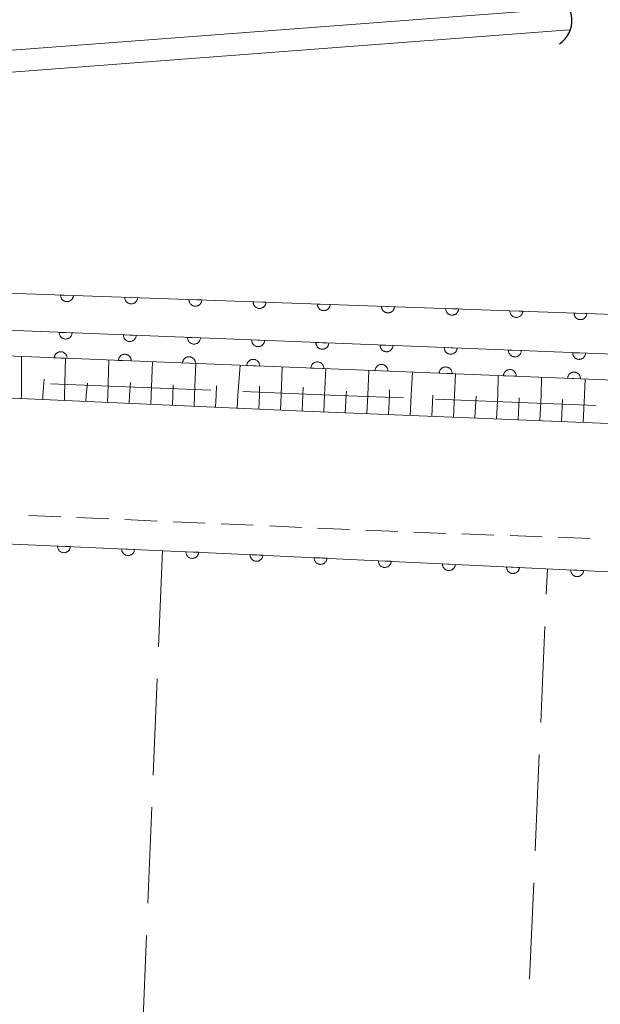
# Model space of a CAD drawing. Units: millimetres. Extents: x -78000 to -75999, y 34500 to 36000.
# Drawn here: x -77261 to -77216, y 35300 to 35377 of the extents above; entities that cross this region are included whole.
import ezdxf

# ---------------------------------------------------------------- set-up
doc = ezdxf.new("R2010")
doc.units = ezdxf.units.MM
for name, color, linetype, lineweight in [('110600_大字・町・丁目界', 7, 'Continuous', 20), ('210100_道路縁（街区線）', 7, 'Continuous', 15), ('221300_歩道', 7, 'Continuous', 9), ('421906_坑口（真形）', 7, 'Continuous', 30), ('510100_水涯線（河川、湖池等）（海岸線）', 7, 'Continuous', 15), ('610111_人工斜面(上)', 7, 'Continuous', 9), ('610199_人工斜面(中)', 7, 'Continuous', 9), ('611000_被覆(直)', 7, 'Continuous', 20), ('630200_耕地界', 7, 'Continuous', 9)]:
    doc.layers.add(name, color=color, linetype=linetype, lineweight=lineweight)

msp = doc.modelspace()

# ---------------------------------------------------------------- linework, layer by layer
at = {"layer": '110600_大字・町・丁目界'}
for p, q in [((-77245.92, 35347.968), (-77258.41, 35348.463)), ((-77215.943, 35346.786), (-77228.433, 35347.278))]:
    msp.add_line(p, q, dxfattribs=at)
at = {"layer": '110600_大字・町・丁目界', "flags": 128}
msp.add_lwpolyline([(-77230.932, 35347.376), (-77236.63, 35347.6), (-77243.422, 35347.869)], dxfattribs=at)
at = {"layer": '210100_道路縁（街区線）', "flags": 128}
for points in [[(-77266.61, 35347.6), (-77238.68, 35346.35), (-77162.32, 35343.26), (-77162.15, 35347.6)], [(-77270.95, 35234.21), (-77253.89, 35233.47), (-77224.15, 35232.17), (-77194.18, 35230.87), (-77163.22, 35229.52), (-77160.48, 35230.45), (-77156.73, 35323.67), (-77159.92, 35331.2), (-77244.34, 35335.24), (-77336.91, 35339.33)]]:
    msp.add_lwpolyline(points, dxfattribs=at)
at = {"layer": '221300_歩道'}
for p, q in [((-77260.096, 35338.22), (-77257.598, 35338.11)), ((-77256.349, 35338.055), (-77253.852, 35337.946)), ((-77252.603, 35337.891), (-77250.105, 35337.781)), ((-77248.857, 35337.726), (-77246.359, 35337.616)), ((-77245.11, 35337.562), (-77242.613, 35337.452)), ((-77241.364, 35337.397), (-77238.866, 35337.287)), ((-77237.618, 35337.232), (-77235.12, 35337.123)), ((-77233.871, 35337.068), (-77231.374, 35336.958)), ((-77230.125, 35336.905), (-77227.626, 35336.819)), ((-77226.377, 35336.776), (-77223.878, 35336.69)), ((-77222.629, 35336.647), (-77220.131, 35336.561)), ((-77218.881, 35336.518), (-77216.383, 35336.433))]:
    msp.add_line(p, q, dxfattribs=at)
at = {"layer": '421906_坑口（真形）'}
msp.add_arc((-77219.974, 35376.752), 2.165, 303.91185, 63.9133, dxfattribs=at)
at = {"layer": '510100_水涯線（河川、湖池等）（海岸線）', "flags": 128}
for points in [[(-77218.15, 35377.74), (-77309.78, 35370.79)], [(-77218.02, 35376.05), (-77309.65, 35369.1)]]:
    msp.add_lwpolyline(points, dxfattribs=at)
at = {"layer": '610111_人工斜面(上)', "flags": 128}
msp.add_lwpolyline([(-77162.32, 35343.26), (-77238.68, 35346.35), (-77266.61, 35347.6)], dxfattribs=at)
at = {"layer": '610199_人工斜面(中)', "flags": 128}
for points in [[(-77260.67, 35347.6), (-77260.65, 35350.6)], [(-77257.3, 35347.6), (-77257.24, 35350.46)], [(-77253.93, 35347.6), (-77253.87, 35350.33)], [(-77250.56, 35347.6), (-77250.46, 35350.19)], [(-77247.19, 35347.6), (-77247.08, 35350.06)], [(-77243.81, 35347.6), (-77243.64, 35349.92)], [(-77240.44, 35347.6), (-77240.36, 35349.79)], [(-77237.07, 35347.6), (-77236.97, 35349.66)], [(-77233.7, 35347.6), (-77233.62, 35349.52)], [(-77258.99, 35347.6), (-77258.9, 35348.84)], [(-77230.33, 35347.6), (-77230.22, 35349.39)], [(-77226.96, 35347.6), (-77226.88, 35349.26)], [(-77223.58, 35347.6), (-77223.56, 35349.12)], [(-77220.21, 35347.6), (-77220.19, 35348.99)], [(-77216.84, 35347.6), (-77216.78, 35348.85)], [(-77255.62, 35347.6), (-77255.53, 35348.53)], [(-77252.24, 35347.6), (-77252.17, 35348.57)], [(-77248.87, 35347.6), (-77248.84, 35348.4)], [(-77245.5, 35347.6), (-77245.47, 35348.31)], [(-77242.13, 35347.6), (-77242.12, 35348.28)], [(-77238.76, 35347.6), (-77238.74, 35348.2)], [(-77232.01, 35347.6), (-77232, 35348)], [(-77260.69, 35347.34), (-77260.67, 35347.6)], [(-77259.01, 35347.26), (-77258.99, 35347.6)], [(-77257.32, 35347.18), (-77257.3, 35347.6)], [(-77255.64, 35347.11), (-77255.62, 35347.6)], [(-77253.96, 35347.03), (-77253.93, 35347.6)], [(-77252.28, 35346.96), (-77252.24, 35347.6)], [(-77250.59, 35346.88), (-77250.56, 35347.6)], [(-77248.91, 35346.81), (-77248.87, 35347.6)], [(-77247.23, 35346.73), (-77247.19, 35347.6)], [(-77245.55, 35346.66), (-77245.5, 35347.6)], [(-77243.86, 35346.58), (-77243.81, 35347.6)], [(-77242.18, 35346.5), (-77242.13, 35347.6)], [(-77240.5, 35346.43), (-77240.44, 35347.6)], [(-77238.82, 35346.35), (-77238.76, 35347.6)], [(-77237.13, 35346.28), (-77237.07, 35347.6)], [(-77235.45, 35346.22), (-77235.39, 35347.6)], [(-77235.39, 35347.6), (-77235.37, 35347.89)], [(-77233.77, 35346.15), (-77233.7, 35347.6)], [(-77232.09, 35346.08), (-77232.01, 35347.6)], [(-77230.4, 35346.01), (-77230.33, 35347.6)], [(-77228.72, 35345.95), (-77228.64, 35347.6)], [(-77227.04, 35345.88), (-77226.96, 35347.6)], [(-77225.36, 35345.81), (-77225.27, 35347.51)], [(-77223.67, 35345.74), (-77223.58, 35347.6)], [(-77221.99, 35345.67), (-77221.91, 35347.37)], [(-77220.31, 35345.6), (-77220.21, 35347.6)], [(-77218.62, 35345.54), (-77218.54, 35347.24)], [(-77216.94, 35345.47), (-77216.84, 35347.6)]]:
    msp.add_lwpolyline(points, dxfattribs=at)
at = {"layer": '611000_被覆(直)'}
msp.add_line((-77185.17, 35347.6), (-77309.76, 35352.54), dxfattribs=at)
at = {"layer": '611000_被覆(直)', "flags": 128}
for points in [[(-77309.57, 35356.89), (-77307.55, 35357.14), (-77162.13, 35352.04), (-77160.22, 35353.79), (-77156, 35452.34), (-77158.57, 35455.51), (-77158.47, 35460.91)], [(-77256.617, 35355.354), (-77257.616, 35355.389)], [(-77257.616, 35355.389), (-77257.616, 35355.345), (-77257.611, 35355.302), (-77257.604, 35355.259), (-77257.592, 35355.217), (-77257.577, 35355.176), (-77257.558, 35355.137), (-77257.536, 35355.099), (-77257.51, 35355.064), (-77257.483, 35355.03), (-77257.451, 35355), (-77257.418, 35354.972), (-77257.381, 35354.947), (-77257.343, 35354.926), (-77257.304, 35354.908), (-77257.262, 35354.893), (-77257.221, 35354.883), (-77257.178, 35354.875), (-77257.134, 35354.872), (-77257.09, 35354.872), (-77257.047, 35354.877), (-77257.004, 35354.884), (-77256.962, 35354.896), (-77256.921, 35354.911), (-77256.882, 35354.93), (-77256.844, 35354.951), (-77256.809, 35354.977), (-77256.775, 35355.005), (-77256.745, 35355.037), (-77256.717, 35355.07), (-77256.692, 35355.106), (-77256.671, 35355.145), (-77256.653, 35355.184), (-77256.638, 35355.225), (-77256.628, 35355.267), (-77256.62, 35355.31), (-77256.617, 35355.354)], [(-77251.62, 35355.178), (-77252.619, 35355.214)], [(-77252.619, 35355.214), (-77252.619, 35355.169), (-77252.614, 35355.126), (-77252.607, 35355.084), (-77252.595, 35355.042), (-77252.58, 35355.001), (-77252.561, 35354.961), (-77252.539, 35354.924), (-77252.514, 35354.889), (-77252.486, 35354.855), (-77252.454, 35354.824), (-77252.421, 35354.796), (-77252.385, 35354.772), (-77252.346, 35354.751), (-77252.307, 35354.732), (-77252.265, 35354.718), (-77252.224, 35354.707), (-77252.181, 35354.7), (-77252.137, 35354.696), (-77252.093, 35354.697), (-77252.05, 35354.701), (-77252.007, 35354.709), (-77251.965, 35354.72), (-77251.924, 35354.736), (-77251.885, 35354.755), (-77251.847, 35354.776), (-77251.812, 35354.802), (-77251.778, 35354.83), (-77251.748, 35354.862), (-77251.72, 35354.895), (-77251.696, 35354.931), (-77251.674, 35354.969), (-77251.656, 35355.009), (-77251.641, 35355.05), (-77251.631, 35355.092), (-77251.623, 35355.135), (-77251.62, 35355.178)], [(-77246.623, 35355.003), (-77247.622, 35355.038)], [(-77247.622, 35355.038), (-77247.622, 35354.994), (-77247.617, 35354.951), (-77247.61, 35354.909), (-77247.598, 35354.866), (-77247.583, 35354.826), (-77247.564, 35354.786), (-77247.542, 35354.748), (-77247.517, 35354.713), (-77247.489, 35354.679), (-77247.457, 35354.649), (-77247.424, 35354.621), (-77247.388, 35354.597), (-77247.349, 35354.575), (-77247.31, 35354.557), (-77247.268, 35354.543), (-77247.227, 35354.532), (-77247.184, 35354.525), (-77247.14, 35354.521), (-77247.096, 35354.522), (-77247.053, 35354.526), (-77247.011, 35354.534), (-77246.968, 35354.545), (-77246.928, 35354.561), (-77246.888, 35354.579), (-77246.85, 35354.601), (-77246.815, 35354.627), (-77246.781, 35354.655), (-77246.751, 35354.687), (-77246.723, 35354.72), (-77246.699, 35354.756), (-77246.677, 35354.794), (-77246.659, 35354.833), (-77246.644, 35354.875), (-77246.634, 35354.917), (-77246.626, 35354.959), (-77246.623, 35355.003)], [(-77309.68, 35354.54), (-77185.09, 35349.6), (-77163.89, 35348.94)], [(-77241.626, 35354.828), (-77242.625, 35354.863)], [(-77242.625, 35354.863), (-77242.625, 35354.819), (-77242.62, 35354.776), (-77242.613, 35354.734), (-77242.601, 35354.691), (-77242.586, 35354.651), (-77242.567, 35354.611), (-77242.545, 35354.573), (-77242.52, 35354.538), (-77242.492, 35354.504), (-77242.46, 35354.474), (-77242.427, 35354.446), (-77242.391, 35354.422), (-77242.352, 35354.4), (-77242.313, 35354.382), (-77242.271, 35354.367), (-77242.23, 35354.357), (-77242.187, 35354.349), (-77242.143, 35354.346), (-77242.099, 35354.346), (-77242.056, 35354.351), (-77242.014, 35354.358), (-77241.971, 35354.37), (-77241.931, 35354.385), (-77241.891, 35354.404), (-77241.853, 35354.426), (-77241.818, 35354.451), (-77241.784, 35354.479), (-77241.754, 35354.511), (-77241.726, 35354.544), (-77241.702, 35354.58), (-77241.68, 35354.619), (-77241.662, 35354.658), (-77241.647, 35354.7), (-77241.637, 35354.741), (-77241.629, 35354.784), (-77241.626, 35354.828)], [(-77236.629, 35354.653), (-77237.628, 35354.688)], [(-77237.628, 35354.688), (-77237.628, 35354.644), (-77237.623, 35354.601), (-77237.616, 35354.558), (-77237.604, 35354.516), (-77237.589, 35354.475), (-77237.57, 35354.436), (-77237.549, 35354.398), (-77237.523, 35354.363), (-77237.495, 35354.329), (-77237.463, 35354.299), (-77237.43, 35354.271), (-77237.394, 35354.246), (-77237.355, 35354.225), (-77237.316, 35354.207), (-77237.275, 35354.192), (-77237.233, 35354.182), (-77237.19, 35354.174), (-77237.146, 35354.171), (-77237.102, 35354.171), (-77237.059, 35354.176), (-77237.017, 35354.183), (-77236.974, 35354.195), (-77236.934, 35354.21), (-77236.894, 35354.229), (-77236.856, 35354.25), (-77236.821, 35354.276), (-77236.787, 35354.304), (-77236.757, 35354.336), (-77236.729, 35354.369), (-77236.705, 35354.405), (-77236.683, 35354.444), (-77236.665, 35354.483), (-77236.651, 35354.524), (-77236.64, 35354.566), (-77236.633, 35354.609), (-77236.629, 35354.653)], [(-77231.632, 35354.477), (-77232.631, 35354.513)], [(-77232.631, 35354.513), (-77232.631, 35354.469), (-77232.627, 35354.425), (-77232.619, 35354.383), (-77232.607, 35354.341), (-77232.592, 35354.3), (-77232.573, 35354.26), (-77232.552, 35354.223), (-77232.526, 35354.188), (-77232.498, 35354.154), (-77232.466, 35354.124), (-77232.433, 35354.095), (-77232.397, 35354.071), (-77232.359, 35354.05), (-77232.319, 35354.031), (-77232.278, 35354.017), (-77232.236, 35354.006), (-77232.193, 35353.999), (-77232.149, 35353.995), (-77232.105, 35353.996), (-77232.062, 35354), (-77232.02, 35354.008), (-77231.977, 35354.019), (-77231.937, 35354.035), (-77231.897, 35354.054), (-77231.859, 35354.075), (-77231.824, 35354.101), (-77231.79, 35354.129), (-77231.76, 35354.161), (-77231.732, 35354.194), (-77231.708, 35354.23), (-77231.686, 35354.268), (-77231.668, 35354.308), (-77231.654, 35354.349), (-77231.643, 35354.391), (-77231.636, 35354.434), (-77231.632, 35354.477)], [(-77226.635, 35354.302), (-77227.635, 35354.337)], [(-77227.635, 35354.337), (-77227.634, 35354.293), (-77227.63, 35354.25), (-77227.622, 35354.208), (-77227.611, 35354.165), (-77227.595, 35354.125), (-77227.576, 35354.085), (-77227.555, 35354.047), (-77227.529, 35354.012), (-77227.501, 35353.978), (-77227.469, 35353.948), (-77227.436, 35353.92), (-77227.4, 35353.896), (-77227.362, 35353.874), (-77227.322, 35353.856), (-77227.281, 35353.842), (-77227.239, 35353.831), (-77227.196, 35353.824), (-77227.152, 35353.82), (-77227.108, 35353.821), (-77227.065, 35353.825), (-77227.023, 35353.833), (-77226.98, 35353.844), (-77226.94, 35353.86), (-77226.9, 35353.878), (-77226.862, 35353.9), (-77226.827, 35353.926), (-77226.793, 35353.954), (-77226.763, 35353.986), (-77226.735, 35354.019), (-77226.711, 35354.055), (-77226.69, 35354.093), (-77226.671, 35354.132), (-77226.657, 35354.174), (-77226.646, 35354.216), (-77226.639, 35354.258), (-77226.635, 35354.302)], [(-77221.638, 35354.127), (-77222.638, 35354.162)], [(-77222.638, 35354.162), (-77222.637, 35354.118), (-77222.633, 35354.075), (-77222.625, 35354.033), (-77222.614, 35353.99), (-77222.598, 35353.95), (-77222.579, 35353.91), (-77222.558, 35353.872), (-77222.532, 35353.837), (-77222.504, 35353.803), (-77222.472, 35353.773), (-77222.439, 35353.745), (-77222.403, 35353.721), (-77222.365, 35353.699), (-77222.325, 35353.681), (-77222.284, 35353.666), (-77222.242, 35353.656), (-77222.199, 35353.648), (-77222.155, 35353.645), (-77222.111, 35353.645), (-77222.068, 35353.65), (-77222.026, 35353.657), (-77221.984, 35353.669), (-77221.943, 35353.684), (-77221.903, 35353.703), (-77221.865, 35353.725), (-77221.831, 35353.751), (-77221.797, 35353.778), (-77221.766, 35353.81), (-77221.738, 35353.843), (-77221.714, 35353.88), (-77221.693, 35353.918), (-77221.674, 35353.957), (-77221.66, 35353.999), (-77221.649, 35354.04), (-77221.642, 35354.083), (-77221.638, 35354.127)], [(-77216.641, 35353.952), (-77217.641, 35353.987)], [(-77217.641, 35353.987), (-77217.64, 35353.943), (-77217.636, 35353.9), (-77217.628, 35353.857), (-77217.617, 35353.815), (-77217.601, 35353.774), (-77217.582, 35353.735), (-77217.561, 35353.697), (-77217.535, 35353.662), (-77217.507, 35353.628), (-77217.475, 35353.598), (-77217.442, 35353.57), (-77217.406, 35353.545), (-77217.368, 35353.524), (-77217.328, 35353.506), (-77217.287, 35353.491), (-77217.245, 35353.481), (-77217.202, 35353.473), (-77217.159, 35353.47), (-77217.114, 35353.47), (-77217.071, 35353.475), (-77217.029, 35353.482), (-77216.987, 35353.494), (-77216.946, 35353.509), (-77216.906, 35353.528), (-77216.869, 35353.549), (-77216.834, 35353.575), (-77216.8, 35353.603), (-77216.769, 35353.635), (-77216.741, 35353.668), (-77216.717, 35353.704), (-77216.696, 35353.743), (-77216.677, 35353.782), (-77216.663, 35353.823), (-77216.652, 35353.865), (-77216.645, 35353.908), (-77216.641, 35353.952)], [(-77256.722, 35352.44), (-77257.721, 35352.48)], [(-77257.721, 35352.48), (-77257.721, 35352.436), (-77257.716, 35352.393), (-77257.709, 35352.35), (-77257.698, 35352.308), (-77257.682, 35352.267), (-77257.664, 35352.227), (-77257.642, 35352.189), (-77257.617, 35352.154), (-77257.589, 35352.12), (-77257.557, 35352.09), (-77257.524, 35352.062), (-77257.488, 35352.037), (-77257.45, 35352.016), (-77257.411, 35351.997), (-77257.369, 35351.982), (-77257.328, 35351.972), (-77257.285, 35351.964), (-77257.241, 35351.96), (-77257.197, 35351.961), (-77257.154, 35351.965), (-77257.111, 35351.972), (-77257.069, 35351.984), (-77257.028, 35351.999), (-77256.989, 35352.017), (-77256.951, 35352.039), (-77256.916, 35352.065), (-77256.882, 35352.092), (-77256.851, 35352.124), (-77256.823, 35352.157), (-77256.798, 35352.193), (-77256.777, 35352.231), (-77256.758, 35352.271), (-77256.744, 35352.312), (-77256.733, 35352.354), (-77256.725, 35352.396), (-77256.722, 35352.44)], [(-77251.726, 35352.242), (-77252.725, 35352.282)], [(-77252.725, 35352.282), (-77252.724, 35352.238), (-77252.72, 35352.194), (-77252.713, 35352.152), (-77252.702, 35352.11), (-77252.686, 35352.069), (-77252.668, 35352.029), (-77252.646, 35351.991), (-77252.621, 35351.956), (-77252.593, 35351.922), (-77252.561, 35351.892), (-77252.528, 35351.864), (-77252.492, 35351.839), (-77252.454, 35351.818), (-77252.415, 35351.799), (-77252.373, 35351.784), (-77252.332, 35351.774), (-77252.289, 35351.766), (-77252.245, 35351.762), (-77252.201, 35351.763), (-77252.158, 35351.767), (-77252.115, 35351.774), (-77252.073, 35351.786), (-77252.032, 35351.801), (-77251.992, 35351.819), (-77251.955, 35351.841), (-77251.92, 35351.866), (-77251.885, 35351.894), (-77251.855, 35351.926), (-77251.827, 35351.959), (-77251.802, 35351.995), (-77251.781, 35352.033), (-77251.762, 35352.072), (-77251.748, 35352.114), (-77251.737, 35352.155), (-77251.729, 35352.198), (-77251.726, 35352.242)], [(-77246.729, 35352.044), (-77247.729, 35352.084)], [(-77247.729, 35352.084), (-77247.728, 35352.04), (-77247.724, 35351.996), (-77247.717, 35351.954), (-77247.705, 35351.912), (-77247.69, 35351.871), (-77247.672, 35351.831), (-77247.65, 35351.793), (-77247.624, 35351.758), (-77247.597, 35351.724), (-77247.565, 35351.694), (-77247.532, 35351.666), (-77247.496, 35351.641), (-77247.458, 35351.62), (-77247.419, 35351.601), (-77247.377, 35351.586), (-77247.335, 35351.576), (-77247.293, 35351.568), (-77247.249, 35351.564), (-77247.205, 35351.564), (-77247.162, 35351.569), (-77247.119, 35351.576), (-77247.077, 35351.587), (-77247.036, 35351.603), (-77246.996, 35351.621), (-77246.959, 35351.643), (-77246.923, 35351.668), (-77246.889, 35351.696), (-77246.859, 35351.728), (-77246.831, 35351.761), (-77246.806, 35351.797), (-77246.785, 35351.835), (-77246.766, 35351.874), (-77246.752, 35351.916), (-77246.741, 35351.957), (-77246.733, 35352), (-77246.729, 35352.044)], [(-77241.733, 35351.846), (-77242.733, 35351.886)], [(-77242.733, 35351.886), (-77242.732, 35351.841), (-77242.728, 35351.798), (-77242.721, 35351.756), (-77242.709, 35351.713), (-77242.694, 35351.673), (-77242.676, 35351.633), (-77242.654, 35351.595), (-77242.628, 35351.56), (-77242.601, 35351.526), (-77242.569, 35351.496), (-77242.536, 35351.467), (-77242.5, 35351.443), (-77242.462, 35351.421), (-77242.422, 35351.403), (-77242.381, 35351.388), (-77242.339, 35351.378), (-77242.297, 35351.37), (-77242.253, 35351.366), (-77242.209, 35351.366), (-77242.166, 35351.371), (-77242.123, 35351.378), (-77242.081, 35351.389), (-77242.04, 35351.405), (-77242, 35351.423), (-77241.962, 35351.445), (-77241.927, 35351.47), (-77241.893, 35351.498), (-77241.863, 35351.53), (-77241.835, 35351.563), (-77241.81, 35351.599), (-77241.789, 35351.637), (-77241.77, 35351.676), (-77241.755, 35351.718), (-77241.745, 35351.759), (-77241.737, 35351.802), (-77241.733, 35351.846)], [(-77236.737, 35351.648), (-77237.737, 35351.687)], [(-77237.737, 35351.687), (-77237.736, 35351.643), (-77237.732, 35351.6), (-77237.725, 35351.558), (-77237.713, 35351.515), (-77237.698, 35351.475), (-77237.679, 35351.435), (-77237.658, 35351.397), (-77237.632, 35351.362), (-77237.605, 35351.328), (-77237.573, 35351.298), (-77237.54, 35351.269), (-77237.504, 35351.245), (-77237.466, 35351.223), (-77237.426, 35351.205), (-77237.385, 35351.19), (-77237.343, 35351.179), (-77237.301, 35351.172), (-77237.257, 35351.168), (-77237.213, 35351.168), (-77237.169, 35351.173), (-77237.127, 35351.18), (-77237.085, 35351.191), (-77237.044, 35351.207), (-77237.004, 35351.225), (-77236.966, 35351.247), (-77236.931, 35351.272), (-77236.897, 35351.3), (-77236.867, 35351.332), (-77236.839, 35351.365), (-77236.814, 35351.401), (-77236.793, 35351.439), (-77236.774, 35351.478), (-77236.759, 35351.52), (-77236.749, 35351.561), (-77236.741, 35351.604), (-77236.737, 35351.648)], [(-77231.741, 35351.45), (-77232.74, 35351.489)], [(-77232.74, 35351.489), (-77232.74, 35351.445), (-77232.736, 35351.402), (-77232.729, 35351.36), (-77232.717, 35351.317), (-77232.702, 35351.277), (-77232.683, 35351.237), (-77232.662, 35351.199), (-77232.636, 35351.164), (-77232.609, 35351.13), (-77232.577, 35351.1), (-77232.544, 35351.071), (-77232.508, 35351.047), (-77232.47, 35351.025), (-77232.43, 35351.007), (-77232.389, 35350.992), (-77232.347, 35350.981), (-77232.305, 35350.974), (-77232.261, 35350.97), (-77232.217, 35350.97), (-77232.173, 35350.974), (-77232.131, 35350.982), (-77232.089, 35350.993), (-77232.048, 35351.009), (-77232.008, 35351.027), (-77231.97, 35351.048), (-77231.935, 35351.074), (-77231.901, 35351.102), (-77231.871, 35351.134), (-77231.843, 35351.167), (-77231.818, 35351.203), (-77231.797, 35351.241), (-77231.778, 35351.28), (-77231.763, 35351.321), (-77231.753, 35351.363), (-77231.745, 35351.406), (-77231.741, 35351.45)], [(-77226.745, 35351.252), (-77227.744, 35351.291)], [(-77227.744, 35351.291), (-77227.744, 35351.247), (-77227.74, 35351.204), (-77227.733, 35351.162), (-77227.721, 35351.119), (-77227.706, 35351.079), (-77227.687, 35351.039), (-77227.666, 35351.001), (-77227.64, 35350.966), (-77227.613, 35350.932), (-77227.581, 35350.901), (-77227.548, 35350.873), (-77227.512, 35350.849), (-77227.474, 35350.827), (-77227.434, 35350.809), (-77227.393, 35350.794), (-77227.351, 35350.783), (-77227.308, 35350.776), (-77227.265, 35350.772), (-77227.221, 35350.772), (-77227.177, 35350.776), (-77227.135, 35350.784), (-77227.093, 35350.795), (-77227.052, 35350.81), (-77227.012, 35350.829), (-77226.974, 35350.85), (-77226.939, 35350.876), (-77226.905, 35350.904), (-77226.875, 35350.936), (-77226.846, 35350.968), (-77226.822, 35351.004), (-77226.8, 35351.043), (-77226.782, 35351.082), (-77226.767, 35351.123), (-77226.757, 35351.165), (-77226.749, 35351.208), (-77226.745, 35351.252)], [(-77221.749, 35351.054), (-77222.748, 35351.093)], [(-77222.748, 35351.093), (-77222.748, 35351.049), (-77222.744, 35351.006), (-77222.736, 35350.964), (-77222.725, 35350.921), (-77222.71, 35350.88), (-77222.691, 35350.841), (-77222.67, 35350.803), (-77222.644, 35350.768), (-77222.616, 35350.734), (-77222.585, 35350.703), (-77222.552, 35350.675), (-77222.516, 35350.651), (-77222.477, 35350.629), (-77222.438, 35350.61), (-77222.397, 35350.596), (-77222.355, 35350.585), (-77222.312, 35350.577), (-77222.269, 35350.574), (-77222.224, 35350.574), (-77222.181, 35350.578), (-77222.139, 35350.586), (-77222.096, 35350.597), (-77222.056, 35350.612), (-77222.016, 35350.631), (-77221.978, 35350.652), (-77221.943, 35350.678), (-77221.909, 35350.706), (-77221.879, 35350.737), (-77221.85, 35350.77), (-77221.826, 35350.806), (-77221.804, 35350.845), (-77221.786, 35350.884), (-77221.771, 35350.925), (-77221.761, 35350.967), (-77221.753, 35351.01), (-77221.749, 35351.054)], [(-77257.113, 35350.453), (-77257.114, 35350.497), (-77257.118, 35350.54), (-77257.125, 35350.582), (-77257.137, 35350.625), (-77257.152, 35350.665), (-77257.171, 35350.705), (-77257.192, 35350.743), (-77257.218, 35350.778), (-77257.245, 35350.812), (-77257.277, 35350.842), (-77257.31, 35350.871), (-77257.346, 35350.895), (-77257.384, 35350.917), (-77257.424, 35350.935), (-77257.465, 35350.95), (-77257.507, 35350.961), (-77257.549, 35350.968), (-77257.593, 35350.972), (-77257.637, 35350.972), (-77257.681, 35350.967), (-77257.723, 35350.96), (-77257.765, 35350.949), (-77257.806, 35350.933), (-77257.846, 35350.915), (-77257.884, 35350.893), (-77257.919, 35350.868), (-77257.953, 35350.84), (-77257.983, 35350.808), (-77258.011, 35350.775), (-77258.036, 35350.739), (-77258.057, 35350.701), (-77258.076, 35350.662), (-77258.091, 35350.62), (-77258.101, 35350.579), (-77258.109, 35350.536), (-77258.113, 35350.492)], [(-77258.113, 35350.492), (-77257.113, 35350.453)], [(-77252.117, 35350.254), (-77252.118, 35350.299), (-77252.122, 35350.342), (-77252.129, 35350.384), (-77252.141, 35350.427), (-77252.156, 35350.467), (-77252.174, 35350.507), (-77252.196, 35350.545), (-77252.222, 35350.58), (-77252.249, 35350.614), (-77252.281, 35350.644), (-77252.314, 35350.673), (-77252.35, 35350.697), (-77252.388, 35350.719), (-77252.428, 35350.737), (-77252.469, 35350.752), (-77252.511, 35350.762), (-77252.553, 35350.77), (-77252.597, 35350.774), (-77252.641, 35350.774), (-77252.684, 35350.769), (-77252.727, 35350.762), (-77252.769, 35350.751), (-77252.81, 35350.735), (-77252.85, 35350.717), (-77252.888, 35350.695), (-77252.923, 35350.67), (-77252.957, 35350.642), (-77252.987, 35350.61), (-77253.015, 35350.577), (-77253.04, 35350.541), (-77253.061, 35350.503), (-77253.08, 35350.464), (-77253.095, 35350.422), (-77253.105, 35350.381), (-77253.113, 35350.338), (-77253.117, 35350.294)], [(-77253.117, 35350.294), (-77252.117, 35350.254)], [(-77247.121, 35350.056), (-77247.122, 35350.1), (-77247.126, 35350.144), (-77247.133, 35350.186), (-77247.145, 35350.228), (-77247.16, 35350.269), (-77247.178, 35350.309), (-77247.2, 35350.347), (-77247.226, 35350.382), (-77247.253, 35350.416), (-77247.285, 35350.446), (-77247.318, 35350.474), (-77247.354, 35350.499), (-77247.392, 35350.52), (-77247.431, 35350.539), (-77247.473, 35350.554), (-77247.515, 35350.564), (-77247.557, 35350.572), (-77247.601, 35350.576), (-77247.645, 35350.576), (-77247.688, 35350.571), (-77247.731, 35350.564), (-77247.773, 35350.553), (-77247.814, 35350.537), (-77247.854, 35350.519), (-77247.891, 35350.497), (-77247.927, 35350.472), (-77247.961, 35350.444), (-77247.991, 35350.412), (-77248.019, 35350.379), (-77248.044, 35350.343), (-77248.065, 35350.305), (-77248.084, 35350.266), (-77248.098, 35350.224), (-77248.109, 35350.183), (-77248.117, 35350.14), (-77248.121, 35350.096)], [(-77242.125, 35349.858), (-77242.126, 35349.902), (-77242.13, 35349.946), (-77242.137, 35349.988), (-77242.148, 35350.03), (-77242.164, 35350.071), (-77242.182, 35350.111), (-77242.204, 35350.149), (-77242.229, 35350.184), (-77242.257, 35350.218), (-77242.289, 35350.248), (-77242.322, 35350.276), (-77242.358, 35350.301), (-77242.396, 35350.322), (-77242.435, 35350.341), (-77242.477, 35350.356), (-77242.518, 35350.366), (-77242.561, 35350.374), (-77242.605, 35350.378), (-77242.649, 35350.377), (-77242.692, 35350.373), (-77242.735, 35350.366), (-77242.777, 35350.354), (-77242.818, 35350.339), (-77242.858, 35350.321), (-77242.895, 35350.299), (-77242.93, 35350.274), (-77242.965, 35350.246), (-77242.995, 35350.214), (-77243.023, 35350.181), (-77243.048, 35350.145), (-77243.069, 35350.107), (-77243.088, 35350.068), (-77243.102, 35350.026), (-77243.113, 35349.985), (-77243.121, 35349.942), (-77243.124, 35349.898)], [(-77216.753, 35350.855), (-77217.752, 35350.895)], [(-77217.752, 35350.895), (-77217.752, 35350.851), (-77217.748, 35350.808), (-77217.74, 35350.765), (-77217.729, 35350.723), (-77217.714, 35350.682), (-77217.695, 35350.643), (-77217.674, 35350.605), (-77217.648, 35350.57), (-77217.62, 35350.536), (-77217.589, 35350.505), (-77217.556, 35350.477), (-77217.52, 35350.452), (-77217.481, 35350.431), (-77217.442, 35350.412), (-77217.401, 35350.398), (-77217.359, 35350.387), (-77217.316, 35350.379), (-77217.272, 35350.376), (-77217.228, 35350.376), (-77217.185, 35350.38), (-77217.143, 35350.388), (-77217.1, 35350.399), (-77217.06, 35350.414), (-77217.02, 35350.433), (-77216.982, 35350.454), (-77216.947, 35350.48), (-77216.913, 35350.508), (-77216.883, 35350.539), (-77216.854, 35350.572), (-77216.83, 35350.608), (-77216.808, 35350.646), (-77216.79, 35350.686), (-77216.775, 35350.727), (-77216.764, 35350.769), (-77216.757, 35350.812), (-77216.753, 35350.855)], [(-77248.121, 35350.096), (-77247.121, 35350.056)], [(-77243.124, 35349.898), (-77242.125, 35349.858)], [(-77237.129, 35349.66), (-77237.129, 35349.704), (-77237.134, 35349.747), (-77237.141, 35349.79), (-77237.152, 35349.832), (-77237.168, 35349.873), (-77237.186, 35349.913), (-77237.208, 35349.951), (-77237.233, 35349.986), (-77237.261, 35350.02), (-77237.293, 35350.05), (-77237.326, 35350.078), (-77237.362, 35350.103), (-77237.4, 35350.124), (-77237.439, 35350.143), (-77237.481, 35350.158), (-77237.522, 35350.168), (-77237.565, 35350.176), (-77237.609, 35350.18), (-77237.653, 35350.179), (-77237.696, 35350.175), (-77237.739, 35350.168), (-77237.781, 35350.156), (-77237.822, 35350.141), (-77237.861, 35350.123), (-77237.899, 35350.101), (-77237.934, 35350.075), (-77237.968, 35350.048), (-77237.999, 35350.016), (-77238.027, 35349.983), (-77238.052, 35349.947), (-77238.073, 35349.909), (-77238.092, 35349.869), (-77238.106, 35349.828), (-77238.117, 35349.786), (-77238.125, 35349.744), (-77238.128, 35349.7)], [(-77238.128, 35349.7), (-77237.129, 35349.66)], [(-77232.133, 35349.462), (-77232.133, 35349.506), (-77232.138, 35349.549), (-77232.145, 35349.592), (-77232.156, 35349.634), (-77232.172, 35349.675), (-77232.19, 35349.715), (-77232.212, 35349.752), (-77232.237, 35349.787), (-77232.265, 35349.822), (-77232.297, 35349.852), (-77232.33, 35349.88), (-77232.366, 35349.905), (-77232.404, 35349.926), (-77232.443, 35349.945), (-77232.485, 35349.959), (-77232.526, 35349.97), (-77232.569, 35349.978), (-77232.613, 35349.982), (-77232.657, 35349.981), (-77232.7, 35349.977), (-77232.742, 35349.97), (-77232.785, 35349.958), (-77232.826, 35349.943), (-77232.865, 35349.924), (-77232.903, 35349.903), (-77232.938, 35349.877), (-77232.972, 35349.85), (-77233.003, 35349.818), (-77233.031, 35349.785), (-77233.055, 35349.749), (-77233.077, 35349.711), (-77233.096, 35349.671), (-77233.11, 35349.63), (-77233.121, 35349.588), (-77233.129, 35349.546), (-77233.132, 35349.502)], [(-77233.132, 35349.502), (-77232.133, 35349.462)], [(-77227.137, 35349.264), (-77227.137, 35349.308), (-77227.142, 35349.351), (-77227.149, 35349.394), (-77227.16, 35349.436), (-77227.176, 35349.477), (-77227.194, 35349.516), (-77227.216, 35349.554), (-77227.241, 35349.589), (-77227.269, 35349.624), (-77227.301, 35349.654), (-77227.334, 35349.682), (-77227.37, 35349.707), (-77227.408, 35349.728), (-77227.447, 35349.747), (-77227.489, 35349.761), (-77227.53, 35349.772), (-77227.573, 35349.78), (-77227.617, 35349.783), (-77227.661, 35349.783), (-77227.704, 35349.779), (-77227.746, 35349.772), (-77227.789, 35349.76), (-77227.83, 35349.745), (-77227.869, 35349.726), (-77227.907, 35349.705), (-77227.942, 35349.679), (-77227.976, 35349.652), (-77228.007, 35349.62), (-77228.035, 35349.587), (-77228.059, 35349.551), (-77228.081, 35349.513), (-77228.099, 35349.473), (-77228.114, 35349.432), (-77228.125, 35349.39), (-77228.132, 35349.347), (-77228.136, 35349.304)], [(-77222.141, 35349.066), (-77222.141, 35349.11), (-77222.145, 35349.153), (-77222.153, 35349.195), (-77222.164, 35349.238), (-77222.18, 35349.279), (-77222.198, 35349.318), (-77222.22, 35349.356), (-77222.245, 35349.391), (-77222.273, 35349.425), (-77222.305, 35349.456), (-77222.338, 35349.484), (-77222.374, 35349.508), (-77222.412, 35349.53), (-77222.451, 35349.549), (-77222.493, 35349.563), (-77222.534, 35349.574), (-77222.577, 35349.582), (-77222.621, 35349.585), (-77222.665, 35349.585), (-77222.708, 35349.581), (-77222.75, 35349.573), (-77222.793, 35349.562), (-77222.833, 35349.547), (-77222.873, 35349.528), (-77222.911, 35349.507), (-77222.946, 35349.481), (-77222.98, 35349.453), (-77223.011, 35349.422), (-77223.039, 35349.389), (-77223.063, 35349.353), (-77223.085, 35349.314), (-77223.103, 35349.275), (-77223.118, 35349.234), (-77223.129, 35349.192), (-77223.136, 35349.149), (-77223.14, 35349.106)], [(-77228.136, 35349.304), (-77227.137, 35349.264)], [(-77223.14, 35349.106), (-77222.141, 35349.066)], [(-77217.145, 35348.868), (-77217.145, 35348.912), (-77217.149, 35348.955), (-77217.157, 35348.997), (-77217.168, 35349.04), (-77217.183, 35349.081), (-77217.202, 35349.12), (-77217.223, 35349.158), (-77217.249, 35349.193), (-77217.277, 35349.227), (-77217.309, 35349.258), (-77217.341, 35349.286), (-77217.378, 35349.31), (-77217.416, 35349.332), (-77217.455, 35349.35), (-77217.496, 35349.365), (-77217.538, 35349.376), (-77217.581, 35349.383), (-77217.625, 35349.387), (-77217.669, 35349.387), (-77217.712, 35349.383), (-77217.754, 35349.375), (-77217.797, 35349.364), (-77217.837, 35349.349), (-77217.877, 35349.33), (-77217.915, 35349.309), (-77217.95, 35349.283), (-77217.984, 35349.255), (-77218.014, 35349.224), (-77218.043, 35349.191), (-77218.067, 35349.155), (-77218.089, 35349.116), (-77218.107, 35349.077), (-77218.122, 35349.036), (-77218.133, 35348.994), (-77218.14, 35348.951), (-77218.144, 35348.907)], [(-77218.144, 35348.907), (-77217.145, 35348.868)], [(-77483.53, 35272.66), (-77483.57, 35282.05), (-77455.17, 35306.95), (-77442.44, 35315.97), (-77425.92, 35325.29), (-77409.97, 35331.84), (-77397.71, 35335.38), (-77386.01, 35337.84), (-77369.93, 35339.34), (-77354.98, 35339.7), (-77336.91, 35339.33), (-77244.34, 35335.24), (-77159.92, 35331.2)], [(-77256.855, 35335.793), (-77257.854, 35335.837)], [(-77257.854, 35335.837), (-77257.854, 35335.793), (-77257.85, 35335.75), (-77257.842, 35335.707), (-77257.831, 35335.665), (-77257.816, 35335.624), (-77257.798, 35335.584), (-77257.776, 35335.546), (-77257.751, 35335.511), (-77257.723, 35335.477), (-77257.692, 35335.447), (-77257.659, 35335.418), (-77257.623, 35335.393), (-77257.585, 35335.372), (-77257.546, 35335.353), (-77257.504, 35335.338), (-77257.463, 35335.327), (-77257.42, 35335.319), (-77257.376, 35335.315), (-77257.332, 35335.316), (-77257.289, 35335.32), (-77257.247, 35335.327), (-77257.204, 35335.338), (-77257.163, 35335.353), (-77257.124, 35335.371), (-77257.086, 35335.393), (-77257.05, 35335.418), (-77257.016, 35335.446), (-77256.986, 35335.477), (-77256.957, 35335.51), (-77256.933, 35335.546), (-77256.911, 35335.584), (-77256.892, 35335.623), (-77256.877, 35335.665), (-77256.866, 35335.706), (-77256.859, 35335.749), (-77256.855, 35335.793)], [(-77251.86, 35335.572), (-77252.859, 35335.616)], [(-77252.859, 35335.616), (-77252.859, 35335.572), (-77252.854, 35335.529), (-77252.847, 35335.487), (-77252.836, 35335.444), (-77252.821, 35335.404), (-77252.803, 35335.364), (-77252.781, 35335.326), (-77252.756, 35335.291), (-77252.728, 35335.256), (-77252.697, 35335.226), (-77252.664, 35335.197), (-77252.628, 35335.173), (-77252.59, 35335.151), (-77252.551, 35335.132), (-77252.509, 35335.117), (-77252.468, 35335.107), (-77252.425, 35335.099), (-77252.381, 35335.095), (-77252.337, 35335.095), (-77252.294, 35335.099), (-77252.251, 35335.106), (-77252.209, 35335.117), (-77252.168, 35335.132), (-77252.128, 35335.151), (-77252.09, 35335.172), (-77252.055, 35335.198), (-77252.021, 35335.225), (-77251.991, 35335.257), (-77251.962, 35335.289), (-77251.938, 35335.325), (-77251.916, 35335.364), (-77251.897, 35335.403), (-77251.882, 35335.444), (-77251.871, 35335.486), (-77251.863, 35335.528), (-77251.86, 35335.572)], [(-77246.864, 35335.352), (-77247.863, 35335.396)], [(-77247.863, 35335.396), (-77247.863, 35335.352), (-77247.859, 35335.308), (-77247.852, 35335.266), (-77247.841, 35335.224), (-77247.826, 35335.183), (-77247.808, 35335.143), (-77247.786, 35335.105), (-77247.761, 35335.07), (-77247.733, 35335.036), (-77247.702, 35335.005), (-77247.669, 35334.977), (-77247.633, 35334.952), (-77247.595, 35334.93), (-77247.556, 35334.912), (-77247.514, 35334.897), (-77247.473, 35334.886), (-77247.43, 35334.878), (-77247.386, 35334.874), (-77247.342, 35334.874), (-77247.299, 35334.878), (-77247.256, 35334.885), (-77247.214, 35334.897), (-77247.173, 35334.912), (-77247.133, 35334.93), (-77247.095, 35334.951), (-77247.06, 35334.977), (-77247.026, 35335.004), (-77246.995, 35335.036), (-77246.967, 35335.069), (-77246.942, 35335.105), (-77246.921, 35335.143), (-77246.902, 35335.182), (-77246.887, 35335.223), (-77246.876, 35335.265), (-77246.868, 35335.308), (-77246.864, 35335.352)], [(-77241.87, 35335.122), (-77242.869, 35335.17)], [(-77242.869, 35335.17), (-77242.869, 35335.126), (-77242.865, 35335.082), (-77242.858, 35335.04), (-77242.847, 35334.997), (-77242.832, 35334.957), (-77242.814, 35334.917), (-77242.792, 35334.879), (-77242.767, 35334.843), (-77242.74, 35334.809), (-77242.708, 35334.778), (-77242.675, 35334.75), (-77242.64, 35334.725), (-77242.602, 35334.703), (-77242.562, 35334.684), (-77242.521, 35334.669), (-77242.48, 35334.658), (-77242.437, 35334.65), (-77242.393, 35334.646), (-77242.349, 35334.646), (-77242.306, 35334.65), (-77242.263, 35334.657), (-77242.221, 35334.668), (-77242.18, 35334.683), (-77242.14, 35334.701), (-77242.102, 35334.722), (-77242.067, 35334.748), (-77242.032, 35334.775), (-77242.002, 35334.807), (-77241.973, 35334.839), (-77241.949, 35334.875), (-77241.927, 35334.913), (-77241.908, 35334.952), (-77241.893, 35334.994), (-77241.882, 35335.035), (-77241.874, 35335.078), (-77241.87, 35335.122)], [(-77236.875, 35334.883), (-77237.874, 35334.931)], [(-77237.874, 35334.931), (-77237.874, 35334.887), (-77237.87, 35334.843), (-77237.863, 35334.801), (-77237.852, 35334.758), (-77237.837, 35334.718), (-77237.819, 35334.678), (-77237.798, 35334.64), (-77237.773, 35334.604), (-77237.745, 35334.57), (-77237.714, 35334.539), (-77237.681, 35334.511), (-77237.645, 35334.486), (-77237.607, 35334.464), (-77237.568, 35334.445), (-77237.527, 35334.43), (-77237.485, 35334.419), (-77237.443, 35334.411), (-77237.399, 35334.407), (-77237.355, 35334.407), (-77237.311, 35334.411), (-77237.269, 35334.418), (-77237.227, 35334.429), (-77237.186, 35334.444), (-77237.146, 35334.462), (-77237.108, 35334.483), (-77237.073, 35334.509), (-77237.038, 35334.536), (-77237.008, 35334.568), (-77236.979, 35334.6), (-77236.954, 35334.636), (-77236.932, 35334.674), (-77236.914, 35334.713), (-77236.899, 35334.755), (-77236.888, 35334.796), (-77236.88, 35334.839), (-77236.875, 35334.883)], [(-77231.881, 35334.644), (-77232.88, 35334.692)], [(-77232.88, 35334.692), (-77232.88, 35334.648), (-77232.876, 35334.604), (-77232.869, 35334.562), (-77232.858, 35334.519), (-77232.843, 35334.479), (-77232.825, 35334.439), (-77232.804, 35334.401), (-77232.778, 35334.365), (-77232.751, 35334.331), (-77232.72, 35334.3), (-77232.687, 35334.272), (-77232.651, 35334.247), (-77232.613, 35334.225), (-77232.574, 35334.206), (-77232.533, 35334.191), (-77232.491, 35334.18), (-77232.448, 35334.172), (-77232.404, 35334.168), (-77232.36, 35334.168), (-77232.317, 35334.172), (-77232.275, 35334.179), (-77232.232, 35334.19), (-77232.191, 35334.205), (-77232.152, 35334.223), (-77232.113, 35334.244), (-77232.078, 35334.27), (-77232.044, 35334.297), (-77232.013, 35334.329), (-77231.985, 35334.361), (-77231.96, 35334.397), (-77231.938, 35334.435), (-77231.919, 35334.474), (-77231.904, 35334.516), (-77231.893, 35334.557), (-77231.885, 35334.6), (-77231.881, 35334.644)], [(-77226.887, 35334.405), (-77227.886, 35334.453)], [(-77227.886, 35334.453), (-77227.886, 35334.409), (-77227.882, 35334.365), (-77227.875, 35334.323), (-77227.864, 35334.28), (-77227.849, 35334.24), (-77227.831, 35334.2), (-77227.81, 35334.162), (-77227.784, 35334.126), (-77227.757, 35334.092), (-77227.725, 35334.061), (-77227.693, 35334.033), (-77227.657, 35334.008), (-77227.619, 35333.986), (-77227.58, 35333.967), (-77227.538, 35333.952), (-77227.497, 35333.941), (-77227.454, 35333.933), (-77227.41, 35333.929), (-77227.366, 35333.929), (-77227.323, 35333.933), (-77227.281, 35333.94), (-77227.238, 35333.951), (-77227.197, 35333.966), (-77227.157, 35333.984), (-77227.119, 35334.005), (-77227.084, 35334.031), (-77227.05, 35334.058), (-77227.019, 35334.09), (-77226.99, 35334.122), (-77226.966, 35334.158), (-77226.944, 35334.196), (-77226.925, 35334.235), (-77226.91, 35334.277), (-77226.899, 35334.318), (-77226.891, 35334.361), (-77226.887, 35334.405)], [(-77222.891, 35334.214), (-77222.892, 35334.17), (-77222.888, 35334.126), (-77222.881, 35334.084), (-77222.87, 35334.041), (-77222.855, 35334.001), (-77222.836, 35333.961), (-77222.815, 35333.923), (-77222.79, 35333.887), (-77222.763, 35333.853), (-77222.731, 35333.822), (-77222.698, 35333.794), (-77222.662, 35333.769), (-77222.624, 35333.747), (-77222.585, 35333.728), (-77222.544, 35333.713), (-77222.502, 35333.702), (-77222.46, 35333.694), (-77222.416, 35333.69), (-77222.372, 35333.69), (-77222.329, 35333.694), (-77222.286, 35333.701), (-77222.244, 35333.712), (-77222.203, 35333.727), (-77222.163, 35333.745), (-77222.125, 35333.766), (-77222.09, 35333.792), (-77222.055, 35333.819), (-77222.025, 35333.851), (-77221.996, 35333.883), (-77221.971, 35333.919), (-77221.95, 35333.957), (-77221.931, 35333.996), (-77221.916, 35334.038), (-77221.905, 35334.079), (-77221.897, 35334.122), (-77221.893, 35334.166)], [(-77221.893, 35334.166), (-77222.891, 35334.214)], [(-77216.898, 35333.927), (-77217.897, 35333.975)], [(-77217.897, 35333.975), (-77217.897, 35333.931), (-77217.893, 35333.887), (-77217.886, 35333.845), (-77217.875, 35333.802), (-77217.86, 35333.762), (-77217.842, 35333.722), (-77217.821, 35333.684), (-77217.796, 35333.648), (-77217.768, 35333.614), (-77217.737, 35333.583), (-77217.704, 35333.555), (-77217.668, 35333.53), (-77217.63, 35333.508), (-77217.591, 35333.489), (-77217.55, 35333.474), (-77217.508, 35333.463), (-77217.465, 35333.455), (-77217.422, 35333.451), (-77217.378, 35333.451), (-77217.334, 35333.455), (-77217.292, 35333.462), (-77217.249, 35333.473), (-77217.209, 35333.488), (-77217.169, 35333.506), (-77217.131, 35333.527), (-77217.095, 35333.553), (-77217.061, 35333.58), (-77217.03, 35333.612), (-77217.002, 35333.644), (-77216.977, 35333.68), (-77216.955, 35333.718), (-77216.936, 35333.757), (-77216.921, 35333.799), (-77216.91, 35333.84), (-77216.902, 35333.883), (-77216.898, 35333.927)]]:
    msp.add_lwpolyline(points, dxfattribs=at)
at = {"layer": '630200_耕地界'}
for p, q in [((-77249.68, 35335.48), (-77249.989, 35327.986)), ((-77219.806, 35332.076), (-77219.72, 35334.06)), ((-77220.241, 35322.085), (-77219.915, 35329.578)), ((-77250.092, 35325.489), (-77250.402, 35317.995)), ((-77220.675, 35312.094), (-77220.349, 35319.587)), ((-77250.505, 35315.497), (-77250.814, 35308.003)), ((-77221.109, 35302.104), (-77220.784, 35309.597)), ((-77250.917, 35305.506), (-77251.226, 35298.012))]:
    msp.add_line(p, q, dxfattribs=at)

doc.saveas('drawing.dxf')
